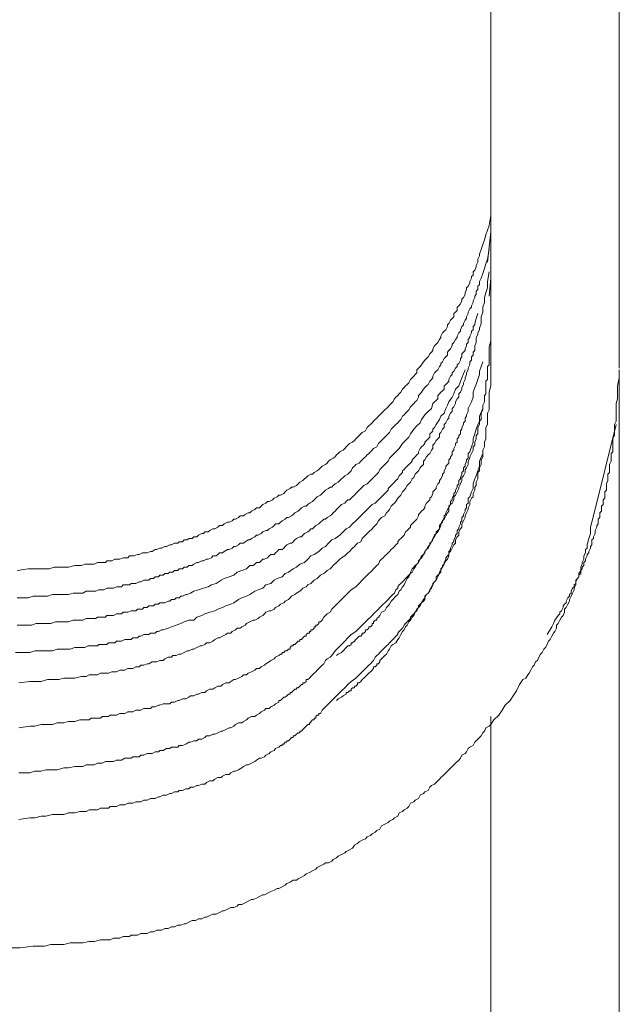
# Model space of a CAD drawing. Units: inches. Extents: x -782 to 1209, y -983 to 429.
# Drawn here: x 657 to 681, y -305 to -266 of the extents above; entities that cross this region are included whole.
import ezdxf

# ---------------------------------------------------------------- set-up
doc = ezdxf.new("R2010")
doc.units = ezdxf.units.IN
doc.header["$MEASUREMENT"] = 0
doc.layers.add('图层 1', color=7, linetype='Continuous')

msp = doc.modelspace()

# ---------------------------------------------------------------- linework, layer by layer
at = {"layer": '图层 1', "color": 7, "lineweight": 9}
for points in [[(680.627, -279.911), (680.627, -243.531)], [(675.655, -244.335), (675.655, -262.152), (675.655, -279.969)], [(675.655, -244.335), (675.655, -278.173)], [(657.344, -287.733), (657.775, -287.67), (657.962, -287.67), (658.153, -287.67), (658.335, -287.67), (658.584, -287.67), (658.775, -287.604), (658.957, -287.604), (659.144, -287.604), (659.334, -287.604), (659.579, -287.542), (659.642, -287.542), (659.766, -287.542), (659.828, -287.542), (659.956, -287.484), (660.011, -287.484), (660.135, -287.484), (660.264, -287.484), (660.326, -287.484), (660.45, -287.418), (660.508, -287.418), (660.633, -287.418), (660.757, -287.418), (660.819, -287.356), (660.948, -287.356), (661.006, -287.356), (661.127, -287.293), (661.193, -287.293), (661.317, -287.293), (661.442, -287.239), (661.504, -287.239), (661.628, -287.239), (661.69, -287.169), (661.815, -287.169), (661.873, -287.169), (661.997, -287.111), (662.064, -287.111), (662.188, -287.048), (662.308, -287.048), (662.371, -287.048), (662.495, -286.99), (662.561, -286.99), (662.686, -286.92), (662.748, -286.92), (662.868, -286.862), (662.93, -286.862), (663.055, -286.8), (663.117, -286.8), (663.245, -286.733), (663.308, -286.733), (663.428, -286.675), (663.552, -286.675), (663.615, -286.617), (663.739, -286.617), (663.801, -286.547), (663.922, -286.547), (663.988, -286.489), (664.112, -286.489), (664.171, -286.426), (664.299, -286.426), (664.361, -286.36), (664.482, -286.298), (664.544, -286.298), (664.606, -286.24), (664.734, -286.24), (664.793, -286.178), (664.917, -286.115), (664.983, -286.115), (665.104, -286.053), (665.166, -285.995), (665.29, -285.995), (665.352, -285.925), (665.477, -285.867), (665.539, -285.867), (665.66, -285.804), (665.726, -285.746), (665.784, -285.746), (665.908, -285.676), (665.974, -285.618), (666.099, -285.618), (666.157, -285.559), (666.282, -285.497), (666.348, -285.497), (666.406, -285.431), (666.534, -285.373), (666.596, -285.311), (666.717, -285.311), (666.779, -285.245), (666.841, -285.182), (666.966, -285.12), (667.028, -285.062), (667.09, -285.062), (667.215, -285), (667.277, -284.937), (667.401, -284.875), (667.463, -284.817), (667.526, -284.817), (667.65, -284.751), (667.712, -284.689), (667.774, -284.623), (667.899, -284.56), (667.957, -284.502), (668.023, -284.502), (668.148, -284.444), (668.21, -284.378), (668.272, -284.315), (668.393, -284.253), (668.455, -284.187), (668.517, -284.129), (668.579, -284.067), (668.704, -284.004), (668.77, -284.004), (668.828, -283.938), (668.948, -283.88), (669.015, -283.822), (669.077, -283.756), (669.139, -283.693), (669.263, -283.631), (669.326, -283.573), (669.388, -283.507), (669.45, -283.445), (669.57, -283.382), (669.637, -283.328), (669.695, -283.258), (669.761, -283.2), (669.819, -283.137), (669.948, -283.071), (670.01, -283.009), (670.068, -282.951), (670.13, -282.889), (670.192, -282.823), (670.317, -282.764), (670.383, -282.706), (670.441, -282.636), (670.507, -282.578), (670.57, -282.515), (670.628, -282.449), (670.69, -282.387), (670.815, -282.329), (670.877, -282.204), (670.939, -282.142), (671.001, -282.084), (671.067, -282.014), (671.126, -281.956), (671.188, -281.893), (671.25, -281.835), (671.312, -281.765), (671.374, -281.707), (671.499, -281.582), (671.561, -281.52), (671.623, -281.462), (671.685, -281.4), (671.744, -281.334), (671.81, -281.271), (671.868, -281.213), (671.934, -281.089), (671.992, -281.026), (672.059, -280.964), (672.121, -280.898), (672.183, -280.84), (672.245, -280.715), (672.303, -280.649), (672.366, -280.587), (672.428, -280.533), (672.49, -280.467), (672.556, -280.342), (672.614, -280.276), (672.681, -280.218), (672.739, -280.156), (672.805, -280.09), (672.805, -279.969), (672.859, -279.911), (672.925, -279.845), (672.984, -279.782), (673.05, -279.662), (673.112, -279.596), (673.174, -279.534), (673.236, -279.471), (673.299, -279.347), (673.361, -279.289), (673.423, -279.227), (673.423, -279.16), (673.481, -279.04), (673.547, -278.978), (673.606, -278.912), (673.672, -278.795), (673.73, -278.725), (673.73, -278.667), (673.796, -278.538), (673.855, -278.476), (673.921, -278.418), (673.979, -278.294), (673.979, -278.231), (674.041, -278.173), (674.103, -278.045), (674.166, -277.983), (674.228, -277.916), (674.228, -277.796), (674.294, -277.738), (674.352, -277.671), (674.352, -277.551), (674.418, -277.489), (674.481, -277.423), (674.539, -277.302), (674.539, -277.232), (674.601, -277.178), (674.663, -277.053), (674.663, -276.987), (674.725, -276.867), (674.725, -276.805), (674.788, -276.738), (674.85, -276.622), (674.85, -276.556), (674.912, -276.431), (674.912, -276.365), (674.974, -276.307), (674.974, -276.183), (675.036, -276.116), (675.099, -275.992), (675.099, -275.934), (675.161, -275.809), (675.161, -275.743), (675.161, -275.685), (675.223, -275.561), (675.223, -275.498), (675.285, -275.316), (675.347, -275.129), (675.41, -274.942), (675.472, -274.756), (675.534, -274.565), (675.6, -274.383), (675.655, -274.005)], [(675.655, -274.635), (675.534, -275.809)], [(675.6, -275.316), (675.534, -275.685), (675.472, -275.872), (675.41, -276.058), (675.347, -276.245), (675.285, -276.431), (675.223, -276.556), (675.223, -276.68), (675.161, -276.738), (675.161, -276.867), (675.099, -276.929), (675.099, -277.053), (675.036, -277.116), (675.036, -277.178), (674.974, -277.302), (674.974, -277.36), (674.912, -277.489), (674.912, -277.551), (674.85, -277.609), (674.788, -277.738), (674.788, -277.796), (674.725, -277.916), (674.725, -277.983), (674.663, -278.045), (674.601, -278.173), (674.601, -278.231), (674.539, -278.294), (674.481, -278.418), (674.481, -278.476), (674.418, -278.538), (674.352, -278.667), (674.352, -278.725), (674.294, -278.795), (674.228, -278.912), (674.166, -278.978), (674.166, -279.04), (674.103, -279.16), (674.041, -279.227), (673.979, -279.289), (673.979, -279.409), (673.921, -279.471), (673.855, -279.534), (673.796, -279.662), (673.73, -279.72), (673.73, -279.782), (673.672, -279.845), (673.606, -279.969), (673.547, -280.027), (673.481, -280.09), (673.423, -280.218), (673.423, -280.276), (673.361, -280.342), (673.299, -280.404), (673.236, -280.533), (673.174, -280.587), (673.112, -280.649), (673.05, -280.715), (672.984, -280.84), (672.925, -280.898), (672.859, -280.964), (672.859, -281.026), (672.805, -281.151), (672.739, -281.213), (672.681, -281.271), (672.614, -281.334), (672.556, -281.4), (672.49, -281.52), (672.428, -281.582), (672.366, -281.649), (672.303, -281.707), (672.245, -281.765), (672.183, -281.893), (672.121, -281.956), (672.059, -282.014), (671.992, -282.084), (671.934, -282.142), (671.868, -282.204), (671.81, -282.267), (671.744, -282.387), (671.685, -282.449), (671.623, -282.515), (671.561, -282.578), (671.499, -282.636), (671.437, -282.706), (671.374, -282.764), (671.312, -282.823), (671.25, -282.951), (671.126, -283.009), (671.067, -283.071), (671.001, -283.137), (670.939, -283.2), (670.877, -283.258), (670.815, -283.328), (670.752, -283.382), (670.69, -283.445), (670.628, -283.507), (670.57, -283.573), (670.441, -283.631), (670.383, -283.693), (670.317, -283.756), (670.255, -283.88), (670.192, -283.938), (670.13, -284.004), (670.01, -284.067), (669.948, -284.129), (669.885, -284.187), (669.819, -284.253), (669.761, -284.315), (669.637, -284.378), (669.57, -284.444), (669.512, -284.502), (669.45, -284.502), (669.388, -284.56), (669.263, -284.623), (669.201, -284.689), (669.139, -284.751), (669.077, -284.817), (668.948, -284.875), (668.894, -284.937), (668.828, -285), (668.77, -285.062), (668.645, -285.12), (668.579, -285.182), (668.517, -285.245), (668.455, -285.245), (668.334, -285.311), (668.272, -285.373), (668.21, -285.431), (668.082, -285.497), (668.023, -285.559), (667.957, -285.618), (667.833, -285.676), (667.774, -285.676), (667.712, -285.746), (667.588, -285.804), (667.526, -285.867), (667.463, -285.925), (667.339, -285.925), (667.277, -285.995), (667.215, -286.053), (667.09, -286.115), (667.028, -286.178), (666.966, -286.178), (666.841, -286.24), (666.779, -286.298), (666.659, -286.36), (666.596, -286.36), (666.534, -286.426), (666.406, -286.489), (666.348, -286.547), (666.282, -286.547), (666.157, -286.617), (666.099, -286.675), (665.974, -286.675), (665.908, -286.733), (665.784, -286.8), (665.726, -286.8), (665.66, -286.862), (665.539, -286.92), (665.477, -286.92), (665.352, -286.99), (665.29, -287.048), (665.166, -287.048), (665.104, -287.111), (665.038, -287.169), (664.917, -287.169), (664.859, -287.239), (664.734, -287.293), (664.668, -287.293), (664.544, -287.356), (664.482, -287.356), (664.361, -287.418), (664.299, -287.418), (664.171, -287.484), (664.112, -287.542), (663.988, -287.542), (663.922, -287.604), (663.801, -287.604), (663.739, -287.67), (663.615, -287.67), (663.552, -287.733), (663.428, -287.733), (663.366, -287.791), (663.245, -287.791), (663.179, -287.849), (663.055, -287.849), (662.993, -287.915), (662.868, -287.915), (662.806, -287.978), (662.686, -287.978), (662.619, -288.04), (662.495, -288.04), (662.437, -288.098), (662.308, -288.098), (662.246, -288.098), (662.126, -288.164), (662.064, -288.164), (661.939, -288.226), (661.873, -288.226), (661.749, -288.226), (661.69, -288.289), (661.566, -288.289), (661.442, -288.289), (661.379, -288.355), (661.255, -288.355), (661.193, -288.355), (661.068, -288.409), (661.006, -288.409), (660.882, -288.409), (660.819, -288.409), (660.695, -288.471), (660.571, -288.471), (660.508, -288.471), (660.388, -288.533), (660.326, -288.533), (660.201, -288.533), (660.135, -288.533), (660.011, -288.533), (659.89, -288.6), (659.828, -288.6), (659.704, -288.6), (659.517, -288.6), (659.334, -288.662), (659.144, -288.662), (658.957, -288.662), (658.712, -288.662), (658.522, -288.72), (658.335, -288.72), (658.153, -288.72), (657.962, -288.72), (657.775, -288.786), (657.344, -288.786)], [(675.6, -276.183), (675.534, -276.556), (675.534, -276.805), (675.472, -276.987), (675.41, -277.178), (675.41, -277.36), (675.347, -277.551), (675.347, -277.738), (675.285, -277.916), (675.285, -278.173), (675.223, -278.356), (675.223, -278.418), (675.161, -278.538), (675.161, -278.605), (675.099, -278.725), (675.099, -278.853), (675.099, -278.912), (675.036, -279.04), (675.036, -279.098), (675.036, -279.227), (674.974, -279.289), (674.974, -279.409), (674.912, -279.471), (674.912, -279.596), (674.85, -279.662), (674.85, -279.782), (674.788, -279.911), (674.788, -279.969), (674.725, -280.09), (674.725, -280.156), (674.663, -280.276), (674.663, -280.342), (674.601, -280.467), (674.601, -280.533), (674.539, -280.649), (674.539, -280.715), (674.481, -280.84), (674.418, -280.898), (674.418, -281.026), (674.352, -281.089), (674.294, -281.213), (674.294, -281.271), (674.228, -281.4), (674.166, -281.462), (674.166, -281.582), (674.103, -281.649), (674.041, -281.765), (674.041, -281.835), (673.979, -281.893), (673.921, -282.014), (673.855, -282.084), (673.855, -282.204), (673.796, -282.267), (673.73, -282.387), (673.672, -282.449), (673.672, -282.578), (673.606, -282.636), (673.547, -282.706), (673.481, -282.823), (673.423, -282.889), (673.423, -283.009), (673.361, -283.071), (673.299, -283.2), (673.236, -283.258), (673.174, -283.328), (673.112, -283.445), (673.05, -283.507), (673.05, -283.631), (672.984, -283.693), (672.925, -283.756), (672.859, -283.88), (672.805, -283.938), (672.739, -284.004), (672.681, -284.129), (672.614, -284.187), (672.556, -284.315), (672.49, -284.378), (672.428, -284.444), (672.366, -284.56), (672.303, -284.623), (672.245, -284.689), (672.183, -284.817), (672.121, -284.875), (672.059, -284.937), (671.992, -285.062), (671.934, -285.12), (671.868, -285.182), (671.81, -285.245), (671.744, -285.373), (671.685, -285.431), (671.623, -285.497), (671.561, -285.618), (671.437, -285.676), (671.374, -285.746), (671.312, -285.804), (671.25, -285.925), (671.188, -285.995), (671.126, -286.053), (671.067, -286.115), (670.939, -286.24), (670.877, -286.298), (670.815, -286.36), (670.752, -286.426), (670.69, -286.489), (670.628, -286.617), (670.507, -286.675), (670.441, -286.733), (670.383, -286.8), (670.317, -286.862), (670.192, -286.99), (670.13, -287.048), (670.068, -287.111), (670.01, -287.169), (669.885, -287.239), (669.819, -287.293), (669.761, -287.356), (669.695, -287.418), (669.57, -287.542), (669.512, -287.604), (669.45, -287.67), (669.326, -287.733), (669.263, -287.791), (669.201, -287.849), (669.077, -287.915), (669.015, -287.978), (668.948, -288.04), (668.828, -288.098), (668.77, -288.164), (668.704, -288.226), (668.579, -288.289), (668.517, -288.355), (668.393, -288.409), (668.334, -288.471), (668.272, -288.533), (668.148, -288.6), (668.082, -288.662), (667.957, -288.72), (667.899, -288.786), (667.833, -288.848), (667.712, -288.911), (667.65, -288.977), (667.526, -289.035), (667.463, -289.093), (667.339, -289.159), (667.277, -289.222), (667.152, -289.284), (667.09, -289.284), (666.966, -289.342), (666.904, -289.408), (666.841, -289.47), (666.717, -289.529), (666.659, -289.587), (666.534, -289.653), (666.472, -289.653), (666.348, -289.715), (666.219, -289.777), (666.157, -289.844), (666.037, -289.906), (665.974, -289.964), (665.85, -289.964), (665.784, -290.026), (665.66, -290.088), (665.601, -290.151), (665.477, -290.151), (665.415, -290.209), (665.29, -290.271), (665.166, -290.337), (665.104, -290.337), (664.983, -290.4), (664.917, -290.458), (664.793, -290.528), (664.668, -290.528), (664.606, -290.586), (664.482, -290.648), (664.423, -290.648), (664.299, -290.707), (664.171, -290.773), (664.112, -290.773), (663.988, -290.831), (663.922, -290.831), (663.801, -290.901), (663.677, -290.959), (663.615, -290.959), (663.49, -291.022), (663.366, -291.022), (663.308, -291.08), (663.179, -291.08), (663.055, -291.15), (662.993, -291.208), (662.868, -291.208), (662.748, -291.266), (662.686, -291.266), (662.561, -291.266), (662.437, -291.333), (662.371, -291.333), (662.246, -291.395), (662.126, -291.395), (662.064, -291.453), (661.939, -291.453), (661.815, -291.515), (661.69, -291.515), (661.628, -291.515), (661.504, -291.581), (661.379, -291.581), (661.317, -291.581), (661.193, -291.644), (661.068, -291.644), (661.006, -291.644), (660.882, -291.702), (660.757, -291.702), (660.633, -291.702), (660.571, -291.702), (660.45, -291.764), (660.326, -291.764), (660.201, -291.764), (660.135, -291.764), (660.011, -291.826), (659.89, -291.826), (659.828, -291.826), (659.579, -291.888), (659.397, -291.888), (659.144, -291.888), (658.957, -291.951), (658.712, -291.951), (658.522, -291.951), (658.273, -292.017), (658.087, -292.017), (657.838, -292.017), (657.406, -292.075)], [(675.655, -276.431), (675.6, -277.116)], [(675.161, -277.796), (675.099, -277.983), (675.036, -278.173), (675.036, -278.231), (674.974, -278.294), (674.974, -278.418), (674.912, -278.476), (674.912, -278.538), (674.85, -278.667), (674.85, -278.725), (674.788, -278.795), (674.788, -278.912), (674.725, -278.978), (674.725, -279.04), (674.663, -279.16), (674.663, -279.227), (674.601, -279.289), (674.539, -279.347), (674.539, -279.471), (674.481, -279.534), (674.481, -279.596), (674.418, -279.72), (674.352, -279.782), (674.352, -279.845), (674.294, -279.911), (674.228, -280.027), (674.166, -280.09), (674.166, -280.156), (674.103, -280.218), (674.041, -280.342), (674.041, -280.404), (673.979, -280.467), (673.921, -280.533), (673.855, -280.587), (673.855, -280.715), (673.796, -280.778), (673.73, -280.84), (673.672, -280.898), (673.606, -280.964), (673.606, -281.089), (673.547, -281.151), (673.481, -281.213), (673.423, -281.271), (673.361, -281.462), (673.236, -281.582), (673.112, -281.707), (672.984, -281.893), (672.925, -282.014), (672.805, -282.142), (672.681, -282.267), (672.556, -282.449), (672.49, -282.578), (672.366, -282.706), (672.245, -282.823), (672.121, -283.009), (671.992, -283.137), (671.868, -283.258), (671.744, -283.382), (671.685, -283.507), (671.561, -283.631), (671.499, -283.693), (671.437, -283.756), (671.374, -283.822), (671.312, -283.938), (671.25, -284.004), (671.188, -284.067), (671.126, -284.129), (671.067, -284.187), (671.001, -284.253), (670.939, -284.315), (670.877, -284.378), (670.752, -284.444), (670.69, -284.502), (670.628, -284.56), (670.57, -284.623), (670.507, -284.689), (670.441, -284.751), (670.383, -284.817), (670.317, -284.875), (670.255, -284.937), (670.192, -285), (670.13, -285), (670.068, -285.062), (670.01, -285.12), (669.885, -285.182), (669.819, -285.245), (669.761, -285.311), (669.695, -285.373), (669.637, -285.431), (669.57, -285.497), (669.512, -285.559), (669.45, -285.618), (669.326, -285.676), (669.263, -285.746), (669.201, -285.746), (669.139, -285.804), (669.077, -285.867), (669.015, -285.925), (668.894, -285.995), (668.828, -286.053), (668.77, -286.115), (668.704, -286.115), (668.645, -286.178), (668.579, -286.24), (668.455, -286.298), (668.393, -286.36), (668.334, -286.426), (668.272, -286.426), (668.148, -286.489), (668.082, -286.547), (668.023, -286.617), (667.957, -286.675), (667.899, -286.675), (667.774, -286.733), (667.712, -286.8), (667.65, -286.862), (667.588, -286.92), (667.463, -286.92), (667.401, -286.99), (667.339, -287.048), (667.277, -287.111), (667.152, -287.111), (667.09, -287.169), (667.028, -287.239), (666.904, -287.293), (666.841, -287.293), (666.779, -287.356), (666.717, -287.418), (666.596, -287.418), (666.534, -287.484), (666.472, -287.542), (666.348, -287.542), (666.282, -287.604), (666.219, -287.67), (666.037, -287.733), (665.85, -287.791), (665.726, -287.915), (665.539, -287.978), (665.352, -288.04), (665.228, -288.098), (665.038, -288.226), (664.859, -288.289), (664.734, -288.355), (664.544, -288.409), (664.361, -288.471), (664.171, -288.533), (664.046, -288.6), (663.922, -288.662), (663.863, -288.662), (663.739, -288.72), (663.677, -288.72), (663.615, -288.786), (663.49, -288.786), (663.428, -288.848), (663.308, -288.848), (663.245, -288.911), (663.179, -288.911), (663.055, -288.977), (662.993, -288.977), (662.868, -288.977), (662.806, -289.035), (662.686, -289.035), (662.619, -289.093), (662.561, -289.093), (662.437, -289.093), (662.371, -289.159), (662.246, -289.159), (662.188, -289.222), (662.064, -289.222), (661.997, -289.222), (661.939, -289.284), (661.815, -289.284), (661.749, -289.284), (661.628, -289.342), (661.566, -289.342), (661.442, -289.342), (661.379, -289.408), (661.255, -289.408), (661.193, -289.408), (661.068, -289.47), (661.006, -289.47), (660.948, -289.47), (660.819, -289.47), (660.757, -289.529), (660.633, -289.529), (660.571, -289.529), (660.45, -289.529), (660.388, -289.587), (660.264, -289.587), (660.201, -289.587), (660.077, -289.587), (660.011, -289.587), (659.89, -289.653), (659.704, -289.653), (659.517, -289.653), (659.334, -289.715), (659.206, -289.715), (659.02, -289.715), (658.833, -289.715), (658.65, -289.777), (658.46, -289.777), (658.273, -289.777), (658.087, -289.777), (657.904, -289.844), (657.713, -289.844), (657.344, -289.844)], [(675.655, -278.173), (675.655, -278.605), (675.655, -278.853), (675.6, -279.098), (675.6, -279.16), (675.6, -279.289), (675.6, -279.409), (675.6, -279.534), (675.6, -279.662), (675.6, -279.782), (675.534, -279.845), (675.534, -279.969), (675.534, -280.09), (675.534, -280.218), (675.534, -280.342), (675.472, -280.404), (675.472, -280.533), (675.472, -280.649), (675.472, -280.778), (675.472, -280.898), (675.41, -280.964), (675.41, -281.089), (675.41, -281.213), (675.347, -281.334), (675.347, -281.462), (675.347, -281.52), (675.285, -281.649), (675.285, -281.765), (675.285, -281.893), (675.223, -281.956), (675.223, -282.084), (675.161, -282.204), (675.161, -282.329), (675.161, -282.449), (675.099, -282.515), (675.099, -282.636), (675.036, -282.764), (675.036, -282.889), (674.974, -282.951), (674.974, -283.071), (674.912, -283.2), (674.85, -283.328), (674.85, -283.382), (674.788, -283.507), (674.788, -283.631), (674.725, -283.756), (674.663, -283.822), (674.663, -283.938), (674.601, -284.067), (674.539, -284.129), (674.539, -284.253), (674.481, -284.378), (674.418, -284.502), (674.418, -284.56), (674.352, -284.689), (674.294, -284.817), (674.228, -284.875), (674.228, -285), (674.166, -285.12), (674.103, -285.182), (674.041, -285.311), (674.041, -285.431), (673.979, -285.497), (673.921, -285.618), (673.855, -285.746), (673.796, -285.804), (673.73, -285.925), (673.73, -285.995), (673.672, -286.115), (673.606, -286.24), (673.547, -286.298), (673.481, -286.426), (673.423, -286.489), (673.361, -286.617), (673.299, -286.733), (673.236, -286.8), (673.174, -286.92), (673.112, -286.99), (673.05, -287.111), (672.984, -287.239), (672.925, -287.293), (672.859, -287.418), (672.805, -287.484), (672.739, -287.604), (672.681, -287.67), (672.614, -287.791), (672.556, -287.849), (672.49, -287.978), (672.428, -288.04), (672.366, -288.164), (672.303, -288.289), (672.245, -288.355), (672.183, -288.471), (672.121, -288.533), (672.059, -288.662), (671.992, -288.72), (671.868, -288.848), (671.81, -288.911), (671.744, -289.035), (671.685, -289.093), (671.623, -289.159), (671.561, -289.284), (671.437, -289.342), (671.374, -289.47), (671.312, -289.529), (671.25, -289.587), (671.25, -289.653), (671.188, -289.653), (671.126, -289.715), (671.126, -289.777), (671.067, -289.777), (671.067, -289.844), (671.001, -289.906), (670.939, -289.906), (670.939, -289.964), (670.877, -290.026), (670.815, -290.026), (670.815, -290.088), (670.752, -290.151), (670.69, -290.151), (670.69, -290.209), (670.628, -290.271), (670.57, -290.271), (670.507, -290.337), (670.441, -290.4), (670.383, -290.458), (670.317, -290.528), (670.255, -290.528), (670.255, -290.586), (670.192, -290.648), (670.13, -290.648), (670.068, -290.707), (669.948, -290.831), (669.885, -290.901), (669.761, -290.959), (669.695, -291.022)], [(675.347, -279.662), (675.223, -280.027), (675.223, -280.156), (675.161, -280.342), (675.099, -280.533), (675.036, -280.649), (674.974, -280.84), (674.974, -281.026), (674.912, -281.213), (674.85, -281.334), (674.788, -281.462), (674.788, -281.52), (674.788, -281.582), (674.725, -281.707), (674.725, -281.765), (674.663, -281.835), (674.663, -281.956), (674.601, -282.014), (674.601, -282.084), (674.539, -282.204), (674.539, -282.267), (674.481, -282.329), (674.481, -282.449), (674.418, -282.515), (674.418, -282.578), (674.352, -282.636), (674.352, -282.764), (674.294, -282.823), (674.294, -282.889), (674.228, -283.009), (674.228, -283.071), (674.166, -283.137), (674.166, -283.258), (674.103, -283.328), (674.103, -283.382), (674.041, -283.445), (674.041, -283.573), (673.979, -283.631), (673.921, -283.693), (673.921, -283.756), (673.855, -283.88), (673.855, -283.938), (673.796, -284.004), (673.796, -284.067), (673.73, -284.187), (673.672, -284.253), (673.672, -284.315), (673.606, -284.378), (673.547, -284.502), (673.547, -284.56), (673.481, -284.623), (673.423, -284.689), (673.423, -284.751), (673.361, -284.875), (673.299, -284.937), (673.299, -285), (673.236, -285.062), (673.174, -285.12), (673.112, -285.245), (673.112, -285.311), (673.05, -285.373), (672.984, -285.431), (672.925, -285.497), (672.859, -285.559), (672.859, -285.618), (672.805, -285.746), (672.739, -285.804), (672.681, -285.867), (672.614, -285.925), (672.556, -285.995), (672.556, -286.053), (672.49, -286.115), (672.428, -286.178), (672.366, -286.24), (672.303, -286.36), (672.245, -286.426), (672.183, -286.489), (672.121, -286.547), (672.059, -286.617), (672.059, -286.675), (671.992, -286.733), (671.934, -286.8), (671.868, -286.862), (671.81, -286.92), (671.744, -286.99), (671.685, -287.048), (671.623, -287.111), (671.561, -287.169), (671.499, -287.239), (671.437, -287.293), (671.374, -287.356), (671.312, -287.484), (671.25, -287.542), (671.188, -287.604), (671.126, -287.67), (671.067, -287.733), (671.001, -287.791), (670.939, -287.849), (670.877, -287.915), (670.815, -287.978), (670.752, -288.04), (670.69, -288.098), (670.57, -288.226), (670.441, -288.355), (670.255, -288.471), (670.13, -288.6), (670.01, -288.72), (669.885, -288.848), (669.637, -289.093)], [(674.663, -279.969), (674.539, -280.276), (674.418, -280.587), (674.294, -280.715), (674.228, -280.898), (674.166, -281.026), (674.041, -281.213), (673.979, -281.334), (673.921, -281.462), (673.855, -281.649), (673.73, -281.765), (673.672, -281.893), (673.547, -282.084), (673.481, -282.204), (673.423, -282.267), (673.423, -282.329), (673.361, -282.387), (673.299, -282.449), (673.299, -282.578), (673.236, -282.636), (673.174, -282.706), (673.112, -282.764), (673.112, -282.823), (673.05, -282.889), (672.984, -282.951), (672.925, -283.009), (672.859, -283.137), (672.859, -283.2), (672.805, -283.258), (672.739, -283.328), (672.681, -283.382), (672.614, -283.445), (672.614, -283.507), (672.556, -283.573), (672.49, -283.631), (672.428, -283.693), (672.366, -283.756), (672.303, -283.822), (672.245, -283.88), (672.245, -283.938), (672.183, -284.004), (672.121, -284.067), (672.059, -284.187), (671.992, -284.253), (671.934, -284.315), (671.868, -284.378), (671.81, -284.444), (671.744, -284.502), (671.685, -284.56), (671.685, -284.623), (671.623, -284.689), (671.561, -284.751), (671.499, -284.817), (671.437, -284.875), (671.312, -285), (671.188, -285.12), (671.067, -285.182), (670.939, -285.311), (670.815, -285.431), (670.69, -285.559), (670.57, -285.676), (670.441, -285.804), (670.317, -285.925), (670.192, -286.053), (670.068, -286.115), (669.948, -286.24), (669.819, -286.36), (669.637, -286.489), (669.512, -286.547), (669.388, -286.675), (669.263, -286.8), (669.139, -286.862), (669.015, -286.99), (668.828, -287.111), (668.704, -287.169), (668.579, -287.293), (668.455, -287.418), (668.272, -287.484), (668.148, -287.604), (668.023, -287.67), (667.833, -287.791), (667.712, -287.849), (667.588, -287.978), (667.401, -288.04), (667.277, -288.098), (667.152, -288.226), (666.966, -288.289), (666.841, -288.409), (666.659, -288.471), (666.534, -288.533), (666.348, -288.662), (666.219, -288.72), (666.037, -288.786), (665.908, -288.848), (665.726, -288.977), (665.601, -289.035), (665.415, -289.093), (665.29, -289.159), (665.104, -289.222), (664.983, -289.284), (664.793, -289.342), (664.606, -289.408), (664.482, -289.47), (664.299, -289.529), (664.171, -289.653), (663.988, -289.653), (663.801, -289.715), (663.677, -289.777), (663.49, -289.844), (663.308, -289.906), (663.179, -289.964), (662.993, -290.026), (662.93, -290.026), (662.806, -290.088), (662.748, -290.088), (662.686, -290.151), (662.561, -290.151), (662.495, -290.151), (662.437, -290.209), (662.308, -290.209), (662.246, -290.209), (662.126, -290.271), (662.064, -290.271), (661.997, -290.337), (661.873, -290.337), (661.815, -290.337), (661.749, -290.4), (661.628, -290.4), (661.566, -290.4), (661.504, -290.4), (661.379, -290.458), (661.317, -290.458), (661.193, -290.458), (661.127, -290.528), (661.068, -290.528), (660.948, -290.528), (660.882, -290.528), (660.819, -290.586), (660.695, -290.586), (660.633, -290.586), (660.508, -290.586), (660.45, -290.648), (660.388, -290.648), (660.264, -290.648), (660.201, -290.648), (660.077, -290.648), (659.956, -290.707), (659.766, -290.707), (659.579, -290.707), (659.397, -290.773), (659.206, -290.773), (659.082, -290.773), (658.895, -290.773), (658.712, -290.831), (658.522, -290.831), (658.335, -290.831), (658.215, -290.831), (658.028, -290.831), (657.838, -290.901), (657.655, -290.901), (657.282, -290.901)], [(675.655, -279.969), (675.655, -280.404), (675.655, -280.587), (675.6, -280.84), (675.6, -280.964), (675.6, -281.089), (675.6, -281.213), (675.6, -281.271), (675.6, -281.4), (675.6, -281.52), (675.534, -281.649), (675.534, -281.765), (675.534, -281.835), (675.534, -281.956), (675.534, -282.084), (675.472, -282.204), (675.472, -282.329), (675.472, -282.387), (675.472, -282.515), (675.472, -282.636), (675.41, -282.764), (675.41, -282.889), (675.41, -282.951), (675.347, -283.071), (675.347, -283.2), (675.347, -283.328), (675.285, -283.445), (675.285, -283.507), (675.285, -283.631), (675.223, -283.756), (675.223, -283.88), (675.161, -283.938), (675.161, -284.067), (675.161, -284.187), (675.099, -284.315), (675.099, -284.444), (675.036, -284.502), (675.036, -284.623), (674.974, -284.751), (674.974, -284.875), (674.912, -284.937), (674.85, -285.062), (674.85, -285.182), (674.788, -285.311), (674.788, -285.373), (674.725, -285.497), (674.663, -285.618), (674.663, -285.676), (674.601, -285.804), (674.539, -285.925), (674.539, -286.053), (674.481, -286.115), (674.418, -286.24), (674.418, -286.36), (674.352, -286.426), (674.294, -286.547), (674.294, -286.675), (674.228, -286.733), (674.166, -286.862), (674.103, -286.99), (674.041, -287.048), (674.041, -287.169), (673.979, -287.293), (673.921, -287.356), (673.855, -287.484), (673.796, -287.604), (673.73, -287.67), (673.73, -287.791), (673.672, -287.849), (673.606, -287.978), (673.547, -288.098), (673.481, -288.164), (673.423, -288.289), (673.361, -288.355), (673.299, -288.471), (673.236, -288.6), (673.174, -288.662), (673.112, -288.786), (673.05, -288.848), (672.984, -288.977), (672.925, -289.093), (672.859, -289.159), (672.805, -289.284), (672.739, -289.342), (672.681, -289.47), (672.614, -289.529), (672.556, -289.653), (672.49, -289.715), (672.428, -289.844), (672.366, -289.906), (672.303, -290.026), (672.245, -290.088), (672.183, -290.209), (672.121, -290.337), (672.059, -290.4), (671.992, -290.528), (671.868, -290.586), (671.81, -290.648), (671.744, -290.773), (671.685, -290.831), (671.623, -290.959), (671.561, -291.022), (671.437, -291.15), (671.374, -291.208), (671.374, -291.266), (671.312, -291.333), (671.25, -291.333), (671.25, -291.395), (671.188, -291.453), (671.126, -291.453), (671.126, -291.515), (671.067, -291.581), (671.001, -291.644), (670.939, -291.702), (670.877, -291.764), (670.815, -291.826), (670.752, -291.888), (670.69, -291.951), (670.628, -292.017), (670.57, -292.075), (670.507, -292.075), (670.507, -292.137), (670.441, -292.199), (670.383, -292.199), (670.383, -292.266), (670.317, -292.266), (670.255, -292.324), (670.255, -292.382), (670.192, -292.382), (670.13, -292.444), (670.068, -292.444), (670.068, -292.51), (669.948, -292.573), (669.885, -292.631), (669.761, -292.697), (669.695, -292.759)], [(680.627, -279.969), (680.627, -280.276), (680.561, -280.587), (680.561, -280.778), (680.561, -280.964), (680.561, -281.089), (680.502, -281.271), (680.502, -281.462), (680.502, -281.582), (680.502, -281.765), (680.502, -281.956), (680.436, -282.084), (680.436, -282.267), (680.436, -282.449), (680.436, -282.515), (680.378, -282.636), (680.378, -282.706), (680.378, -282.764), (680.378, -282.889), (680.378, -282.951), (680.378, -283.009), (680.378, -283.137), (680.312, -283.2), (680.312, -283.258), (680.312, -283.382), (680.312, -283.445), (680.312, -283.507), (680.25, -283.631), (680.25, -283.693), (680.25, -283.756), (680.25, -283.88), (680.25, -283.938), (680.188, -284.004), (680.188, -284.129), (680.188, -284.187), (680.188, -284.253), (680.129, -284.378), (680.129, -284.444), (680.129, -284.502), (680.129, -284.623), (680.063, -284.689), (680.063, -284.751), (680.063, -284.875), (680.063, -284.937), (680.005, -285), (680.005, -285.12), (680.005, -285.182), (679.939, -285.245), (679.939, -285.373), (679.939, -285.431), (679.88, -285.497), (679.88, -285.618), (679.88, -285.676), (679.814, -285.746), (679.814, -285.804), (679.814, -285.925), (679.756, -285.995), (679.756, -286.053), (679.69, -286.178), (679.69, -286.24), (679.69, -286.298), (679.632, -286.426), (679.632, -286.489), (679.565, -286.547), (679.565, -286.617), (679.565, -286.733), (679.507, -286.8), (679.507, -286.862), (679.445, -286.99), (679.445, -287.048), (679.383, -287.111), (679.383, -287.169), (679.321, -287.293), (679.321, -287.356), (679.258, -287.418), (679.258, -287.542), (679.196, -287.604), (679.196, -287.67), (679.134, -287.733), (679.134, -287.849), (679.068, -287.915), (679.068, -287.978), (679.013, -288.04), (678.947, -288.098), (678.947, -288.226), (678.885, -288.289), (678.885, -288.355), (678.823, -288.409), (678.761, -288.533), (678.761, -288.6), (678.699, -288.662), (678.699, -288.72), (678.636, -288.786), (678.574, -288.911), (678.574, -288.977), (678.512, -289.035), (678.454, -289.093), (678.454, -289.159), (678.388, -289.284), (678.329, -289.342), (678.329, -289.408), (678.263, -289.47), (678.139, -289.653), (678.077, -289.777), (678.014, -289.906), (677.832, -290.209)], [(680.627, -305.674), (680.627, -303.808), (680.627, -302.883), (680.627, -301.95), (680.627, -301.017), (680.627, -300.087), (680.627, -299.154), (680.627, -298.159), (680.627, -297.23), (680.627, -296.293), (680.627, -295.364), (680.627, -294.497), (680.627, -293.568), (680.627, -292.631), (680.627, -292.137), (680.627, -291.702), (680.627, -291.208), (680.627, -290.773), (680.627, -290.337), (680.627, -289.844), (680.627, -289.408), (680.627, -288.977), (680.627, -288.471), (680.627, -288.04), (680.627, -287.604), (680.627, -287.111), (680.627, -286.675), (680.627, -286.24), (680.627, -285.311), (680.627, -284.444), (680.627, -283.507), (680.627, -282.636), (680.627, -281.707), (680.627, -279.969)], [(675.347, -281.462), (675.223, -281.765), (675.223, -281.956), (675.161, -282.084), (675.099, -282.267), (675.036, -282.449), (674.974, -282.636), (674.974, -282.764), (674.912, -282.951), (674.85, -283.137), (674.788, -283.2), (674.788, -283.258), (674.788, -283.382), (674.725, -283.445), (674.725, -283.507), (674.663, -283.631), (674.663, -283.693), (674.601, -283.756), (674.601, -283.88), (674.539, -283.938), (674.539, -284.004), (674.481, -284.129), (674.481, -284.187), (674.418, -284.253), (674.418, -284.378), (674.352, -284.444), (674.352, -284.502), (674.294, -284.623), (674.294, -284.689), (674.228, -284.751), (674.228, -284.817), (674.166, -284.937), (674.166, -285), (674.103, -285.062), (674.103, -285.182), (674.041, -285.245), (674.041, -285.311), (673.979, -285.373), (673.921, -285.497), (673.921, -285.559), (673.855, -285.618), (673.855, -285.676), (673.796, -285.804), (673.796, -285.867), (673.73, -285.925), (673.672, -285.995), (673.672, -286.115), (673.606, -286.178), (673.547, -286.24), (673.547, -286.298), (673.481, -286.36), (673.423, -286.489), (673.423, -286.547), (673.361, -286.617), (673.299, -286.675), (673.299, -286.733), (673.236, -286.862), (673.174, -286.92), (673.112, -286.99), (673.112, -287.048), (673.05, -287.111), (672.984, -287.169), (672.925, -287.293), (672.859, -287.356), (672.859, -287.418), (672.805, -287.484), (672.739, -287.542), (672.681, -287.604), (672.614, -287.67), (672.556, -287.791), (672.556, -287.849), (672.49, -287.915), (672.428, -287.978), (672.366, -288.04), (672.303, -288.098), (672.245, -288.164), (672.183, -288.226), (672.121, -288.289), (672.059, -288.355), (672.059, -288.409), (671.992, -288.471), (671.934, -288.6), (671.868, -288.662), (671.81, -288.72), (671.744, -288.786), (671.685, -288.848), (671.623, -288.911), (671.561, -288.977), (671.499, -289.035), (671.437, -289.093), (671.374, -289.159), (671.312, -289.222), (671.25, -289.284), (671.188, -289.342), (671.126, -289.408), (671.067, -289.47), (671.001, -289.529), (670.939, -289.587), (670.877, -289.653), (670.815, -289.715), (670.752, -289.777), (670.69, -289.844), (670.57, -289.964), (670.441, -290.088), (670.255, -290.209), (670.13, -290.337), (670.01, -290.458), (669.885, -290.586), (669.637, -290.831)], [(679.632, -285.618), (680.502, -282.084)], [(675.347, -283.2), (675.223, -283.507), (675.223, -283.693), (675.161, -283.88), (675.099, -284.067), (675.036, -284.187), (674.974, -284.378), (674.974, -284.56), (674.912, -284.689), (674.85, -284.875), (674.788, -284.937), (674.788, -285.062), (674.788, -285.12), (674.725, -285.182), (674.725, -285.311), (674.663, -285.373), (674.663, -285.431), (674.601, -285.559), (674.601, -285.618), (674.539, -285.676), (674.539, -285.804), (674.481, -285.867), (674.481, -285.925), (674.418, -286.053), (674.418, -286.115), (674.352, -286.178), (674.352, -286.298), (674.294, -286.36), (674.294, -286.426), (674.228, -286.547), (674.228, -286.617), (674.166, -286.675), (674.166, -286.733), (674.103, -286.862), (674.103, -286.92), (674.041, -286.99), (674.041, -287.111), (673.979, -287.169), (673.921, -287.239), (673.921, -287.293), (673.855, -287.418), (673.855, -287.484), (673.796, -287.542), (673.796, -287.604), (673.73, -287.733), (673.672, -287.791), (673.672, -287.849), (673.606, -287.915), (673.547, -287.978), (673.547, -288.098), (673.481, -288.164), (673.423, -288.226), (673.423, -288.289), (673.361, -288.409), (673.299, -288.471), (673.299, -288.533), (673.236, -288.6), (673.174, -288.662), (673.112, -288.72), (673.112, -288.848), (673.05, -288.911), (672.984, -288.977), (672.925, -289.035), (672.859, -289.093), (672.859, -289.159), (672.805, -289.222), (672.739, -289.342), (672.681, -289.408), (672.614, -289.47), (672.556, -289.529), (672.556, -289.587), (672.49, -289.653), (672.428, -289.715), (672.366, -289.777), (672.303, -289.844), (672.245, -289.964), (672.183, -290.026), (672.121, -290.088), (672.059, -290.151), (672.059, -290.209), (671.992, -290.271), (671.934, -290.337), (671.868, -290.4), (671.81, -290.458), (671.744, -290.528), (671.685, -290.586), (671.623, -290.648), (671.561, -290.707), (671.499, -290.773), (671.437, -290.831), (671.374, -290.901), (671.312, -290.959), (671.25, -291.022), (671.188, -291.08), (671.126, -291.208), (671.067, -291.266), (671.001, -291.333), (670.939, -291.395), (670.877, -291.453), (670.815, -291.515), (670.752, -291.581), (670.69, -291.644), (670.57, -291.764), (670.441, -291.888), (670.255, -292.017), (670.13, -292.137), (670.01, -292.266), (669.885, -292.382), (669.637, -292.631)], [(656.971, -302.319), (657.468, -302.319), (657.962, -302.261), (658.215, -302.261), (658.398, -302.261), (658.65, -302.198), (658.895, -302.198), (659.144, -302.198), (659.397, -302.132), (659.642, -302.132), (659.89, -302.132), (660.135, -302.07), (660.326, -302.07), (660.571, -302.008), (660.695, -302.008), (660.819, -302.008), (660.948, -302.008), (661.068, -301.95), (661.193, -301.95), (661.317, -301.95), (661.442, -301.883), (661.566, -301.883), (661.69, -301.883), (661.749, -301.825), (661.873, -301.825), (661.997, -301.825), (662.126, -301.763), (662.246, -301.763), (662.371, -301.763), (662.495, -301.697), (662.619, -301.697), (662.748, -301.639), (662.868, -301.639), (662.93, -301.639), (663.055, -301.576), (663.179, -301.576), (663.308, -301.514), (663.428, -301.514), (663.552, -301.448), (663.677, -301.448), (663.801, -301.39), (663.863, -301.39), (663.988, -301.328), (664.112, -301.265), (664.237, -301.265), (664.361, -301.203), (664.482, -301.203), (664.606, -301.141), (664.668, -301.141), (664.793, -301.075), (664.917, -301.017), (665.038, -301.017), (665.166, -300.954), (665.29, -300.888), (665.352, -300.888), (665.477, -300.826), (665.601, -300.764), (665.726, -300.764), (665.85, -300.709), (665.908, -300.643), (666.037, -300.643), (666.157, -300.581), (666.282, -300.519), (666.406, -300.453), (666.472, -300.453), (666.596, -300.395), (666.717, -300.332), (666.841, -300.27), (666.904, -300.27), (667.028, -300.204), (667.152, -300.146), (667.277, -300.087), (667.401, -300.025), (667.463, -300.025), (667.588, -299.959), (667.712, -299.897), (667.774, -299.839), (667.899, -299.776), (668.023, -299.71), (668.148, -299.71), (668.21, -299.648), (668.334, -299.594), (668.455, -299.524), (668.517, -299.465), (668.645, -299.403), (668.77, -299.337), (668.894, -299.275), (668.948, -299.217), (669.077, -299.154), (669.201, -299.088), (669.263, -299.03), (669.388, -299.03), (669.512, -298.972), (669.57, -298.902), (669.695, -298.843), (669.761, -298.781), (669.885, -298.715), (670.01, -298.653), (670.068, -298.595), (670.192, -298.532), (670.317, -298.47), (670.383, -298.35), (670.507, -298.28), (670.57, -298.221), (670.69, -298.159), (670.815, -298.101), (670.877, -298.031), (671.001, -297.973), (671.067, -297.914), (671.188, -297.852), (671.25, -297.786), (671.374, -297.728), (671.437, -297.603), (671.561, -297.537), (671.685, -297.475), (671.744, -297.417), (671.868, -297.354), (671.934, -297.292), (672.059, -297.23), (672.121, -297.106), (672.245, -297.043), (672.303, -296.981), (672.428, -296.915), (672.49, -296.853), (672.556, -296.732), (672.681, -296.67), (672.739, -296.608), (672.859, -296.542), (672.925, -296.421), (673.05, -296.359), (673.112, -296.293), (673.236, -296.235), (673.299, -296.11), (673.361, -296.048), (673.481, -295.986), (673.547, -295.928), (673.672, -295.799), (673.73, -295.737), (673.796, -295.683), (673.921, -295.554), (673.979, -295.492), (674.041, -295.434), (674.166, -295.306), (674.228, -295.243), (674.294, -295.177), (674.418, -295.061), (674.481, -294.991), (674.539, -294.87), (674.663, -294.804), (674.725, -294.742), (674.788, -294.618), (674.85, -294.559), (674.974, -294.497), (675.036, -294.369), (675.099, -294.31), (675.223, -294.19), (675.285, -294.12), (675.347, -294.003), (675.41, -293.937), (675.472, -293.817), (675.6, -293.755), (675.655, -293.688), (675.779, -293.506), (675.969, -293.319), (676.094, -293.132), (676.214, -292.942), (676.401, -292.759), (676.525, -292.573), (676.65, -292.382), (676.774, -292.137), (676.895, -291.951), (677.019, -291.888), (677.085, -291.764), (677.147, -291.702), (677.21, -291.581), (677.272, -291.453), (677.334, -291.395), (677.392, -291.266), (677.458, -291.208), (677.517, -291.08), (677.583, -290.959), (677.641, -290.901), (677.707, -290.773), (677.769, -290.707), (677.832, -290.586), (677.894, -290.458), (677.952, -290.4), (678.014, -290.271), (678.077, -290.151), (678.139, -290.088), (678.205, -289.964), (678.205, -289.844), (678.263, -289.777), (678.329, -289.653), (678.388, -289.529), (678.454, -289.47), (678.512, -289.342), (678.512, -289.222), (678.574, -289.159), (678.636, -289.035), (678.699, -288.911), (678.699, -288.848), (678.761, -288.72), (678.823, -288.6), (678.885, -288.471), (678.885, -288.409), (678.947, -288.289), (678.947, -288.164), (679.013, -288.04), (679.068, -287.978), (679.068, -287.849), (679.134, -287.733), (679.134, -287.604), (679.196, -287.484), (679.196, -287.418), (679.258, -287.293), (679.258, -287.169), (679.321, -287.048), (679.321, -286.92), (679.383, -286.862), (679.383, -286.733), (679.445, -286.489), (679.507, -286.298), (679.507, -286.053), (679.632, -285.618)], [(669.637, -289.093), (669.512, -289.222), (669.45, -289.342), (669.326, -289.408), (669.263, -289.47), (669.201, -289.529), (669.139, -289.653), (669.077, -289.715), (669.015, -289.715), (669.015, -289.777), (668.948, -289.844), (668.894, -289.844), (668.894, -289.906), (668.828, -289.906), (668.828, -289.964), (668.77, -290.026), (668.704, -290.026), (668.704, -290.088), (668.645, -290.088), (668.645, -290.151), (668.579, -290.151), (668.517, -290.209), (668.517, -290.271), (668.455, -290.271), (668.393, -290.337), (668.334, -290.4), (668.272, -290.4), (668.272, -290.458), (668.21, -290.458), (668.148, -290.528), (668.082, -290.586), (668.023, -290.586), (668.023, -290.648), (667.957, -290.648), (667.899, -290.707), (667.899, -290.773), (667.833, -290.773), (667.774, -290.831), (667.712, -290.831), (667.65, -290.901), (667.588, -290.901), (667.588, -290.959), (667.526, -290.959), (667.463, -291.022), (667.339, -291.08), (667.277, -291.15), (667.152, -291.208), (667.09, -291.266), (666.966, -291.333), (666.904, -291.395), (666.779, -291.453), (666.717, -291.515), (666.596, -291.515), (666.534, -291.581), (666.406, -291.644), (666.282, -291.702), (666.219, -291.764), (666.099, -291.764), (666.037, -291.826), (665.908, -291.888), (665.784, -291.951), (665.726, -291.951), (665.601, -292.017), (665.539, -292.075), (665.415, -292.075), (665.29, -292.137), (665.228, -292.199), (665.104, -292.199), (664.983, -292.266), (664.917, -292.324), (664.793, -292.324), (664.668, -292.382), (664.606, -292.444), (664.482, -292.444), (664.361, -292.51), (664.299, -292.51), (664.171, -292.573), (664.046, -292.573), (663.988, -292.631), (663.863, -292.697), (663.739, -292.697), (663.615, -292.759), (663.552, -292.759), (663.428, -292.821), (663.308, -292.821), (663.245, -292.888), (663.117, -292.888), (662.993, -292.888), (662.868, -292.942), (662.806, -292.942), (662.686, -293.004), (662.561, -293.004), (662.495, -293.07), (662.371, -293.07), (662.246, -293.07), (662.126, -293.132), (662.064, -293.132), (661.939, -293.132), (661.815, -293.195), (661.749, -293.195), (661.628, -293.195), (661.504, -293.253), (661.379, -293.253), (661.317, -293.253), (661.193, -293.319), (661.068, -293.319), (660.948, -293.319), (660.882, -293.381), (660.757, -293.381), (660.633, -293.381), (660.571, -293.443), (660.45, -293.443), (660.326, -293.443), (660.201, -293.443), (660.135, -293.506), (660.011, -293.506), (659.89, -293.506), (659.766, -293.506), (659.579, -293.568), (659.334, -293.568), (659.144, -293.626), (658.895, -293.626), (658.712, -293.688), (658.46, -293.688), (658.273, -293.688), (658.028, -293.755), (657.838, -293.755), (657.406, -293.817)], [(669.637, -290.831), (669.512, -291.022), (669.45, -291.08), (669.326, -291.15), (669.263, -291.208), (669.201, -291.333), (669.139, -291.395), (669.077, -291.453), (669.015, -291.515), (668.948, -291.581), (668.894, -291.644), (668.828, -291.702), (668.77, -291.764), (668.704, -291.826), (668.645, -291.888), (668.579, -291.951), (668.517, -291.951), (668.517, -292.017), (668.455, -292.075), (668.393, -292.075), (668.393, -292.137), (668.334, -292.137), (668.272, -292.199), (668.21, -292.266), (668.148, -292.266), (668.148, -292.324), (668.082, -292.324), (668.023, -292.382), (667.957, -292.444), (667.899, -292.444), (667.899, -292.51), (667.833, -292.51), (667.774, -292.573), (667.712, -292.631), (667.65, -292.631), (667.588, -292.697), (667.526, -292.759), (667.463, -292.759), (667.463, -292.821), (667.339, -292.888), (667.277, -292.942), (667.152, -293.004), (667.09, -293.07), (666.966, -293.07), (666.904, -293.132), (666.779, -293.195), (666.717, -293.253), (666.596, -293.319), (666.534, -293.381), (666.406, -293.381), (666.282, -293.443), (666.219, -293.506), (666.099, -293.568), (666.037, -293.626), (665.908, -293.626), (665.784, -293.688), (665.726, -293.755), (665.601, -293.817), (665.539, -293.817), (665.415, -293.875), (665.29, -293.937), (665.228, -293.937), (665.104, -294.003), (664.983, -294.062), (664.917, -294.062), (664.793, -294.12), (664.668, -294.12), (664.606, -294.19), (664.482, -294.248), (664.361, -294.248), (664.299, -294.31), (664.171, -294.31), (664.046, -294.369), (663.988, -294.369), (663.863, -294.439), (663.739, -294.497), (663.615, -294.497), (663.552, -294.559), (663.428, -294.559), (663.308, -294.559), (663.245, -294.618), (663.117, -294.618), (662.993, -294.684), (662.868, -294.684), (662.806, -294.742), (662.686, -294.742), (662.561, -294.804), (662.495, -294.804), (662.371, -294.804), (662.246, -294.87), (662.126, -294.87), (662.064, -294.932), (661.939, -294.932), (661.815, -294.932), (661.749, -294.991), (661.628, -294.991), (661.504, -294.991), (661.379, -295.061), (661.317, -295.061), (661.193, -295.061), (661.068, -295.119), (660.948, -295.119), (660.882, -295.119), (660.757, -295.119), (660.633, -295.177), (660.571, -295.177), (660.45, -295.177), (660.326, -295.243), (660.201, -295.243), (660.135, -295.243), (660.011, -295.243), (659.89, -295.306), (659.766, -295.306), (659.579, -295.306), (659.334, -295.364), (659.144, -295.364), (658.895, -295.434), (658.712, -295.434), (658.46, -295.434), (658.273, -295.492), (658.028, -295.492), (657.838, -295.554), (657.406, -295.554)], [(669.637, -292.631), (669.512, -292.759), (669.45, -292.821), (669.326, -292.942), (669.263, -293.004), (669.201, -293.07), (669.139, -293.132), (669.077, -293.253), (669.015, -293.253), (669.015, -293.319), (668.948, -293.319), (668.894, -293.381), (668.894, -293.443), (668.828, -293.443), (668.828, -293.506), (668.77, -293.506), (668.704, -293.568), (668.704, -293.626), (668.645, -293.626), (668.645, -293.688), (668.579, -293.688), (668.517, -293.755), (668.455, -293.817), (668.393, -293.875), (668.334, -293.937), (668.272, -293.937), (668.272, -294.003), (668.21, -294.003), (668.148, -294.062), (668.082, -294.12), (668.023, -294.12), (668.023, -294.19), (667.957, -294.19), (667.899, -294.248), (667.833, -294.31), (667.774, -294.31), (667.774, -294.369), (667.712, -294.369), (667.65, -294.439), (667.588, -294.439), (667.588, -294.497), (667.526, -294.497), (667.463, -294.559), (667.339, -294.618), (667.277, -294.684), (667.152, -294.742), (667.09, -294.804), (666.966, -294.87), (666.904, -294.932), (666.779, -294.991), (666.717, -294.991), (666.596, -295.061), (666.534, -295.119), (666.406, -295.177), (666.282, -295.243), (666.219, -295.243), (666.099, -295.306), (666.037, -295.364), (665.908, -295.434), (665.784, -295.492), (665.726, -295.492), (665.601, -295.554), (665.539, -295.613), (665.415, -295.613), (665.29, -295.683), (665.228, -295.737), (665.104, -295.737), (664.983, -295.799), (664.917, -295.862), (664.793, -295.862), (664.668, -295.928), (664.606, -295.986), (664.482, -295.986), (664.361, -296.048), (664.299, -296.048), (664.171, -296.11), (664.046, -296.11), (663.988, -296.176), (663.863, -296.176), (663.739, -296.235), (663.615, -296.235), (663.552, -296.293), (663.428, -296.293), (663.308, -296.359), (663.245, -296.359), (663.117, -296.421), (662.993, -296.421), (662.868, -296.484), (662.806, -296.484), (662.686, -296.542), (662.561, -296.542), (662.495, -296.542), (662.371, -296.608), (662.246, -296.608), (662.126, -296.67), (662.064, -296.67), (661.939, -296.67), (661.815, -296.732), (661.749, -296.732), (661.628, -296.732), (661.504, -296.791), (661.379, -296.791), (661.317, -296.791), (661.193, -296.853), (661.068, -296.853), (660.948, -296.853), (660.882, -296.915), (660.757, -296.915), (660.633, -296.915), (660.571, -296.915), (660.45, -296.981), (660.326, -296.981), (660.201, -296.981), (660.135, -296.981), (660.011, -297.043), (659.89, -297.043), (659.766, -297.043), (659.579, -297.106), (659.334, -297.106), (659.144, -297.164), (658.895, -297.164), (658.712, -297.164), (658.46, -297.23), (658.273, -297.23), (658.028, -297.292), (657.838, -297.292), (657.406, -297.354)], [(675.655, -293.381), (675.655, -294.369), (675.655, -295.364), (675.655, -296.359), (675.655, -297.354), (675.655, -297.852), (675.655, -298.35), (675.655, -298.843), (675.655, -299.337), (675.655, -299.897), (675.655, -300.395), (675.655, -300.888), (675.655, -301.39), (675.655, -301.883), (675.655, -302.381), (675.655, -302.883), (675.655, -303.376), (675.655, -303.87), (675.655, -304.372), (675.655, -305.421), (675.655, -306.416), (675.655, -307.416), (675.655, -309.46)]]:
    msp.add_lwpolyline(points, dxfattribs=at)

doc.saveas('drawing.dxf')
